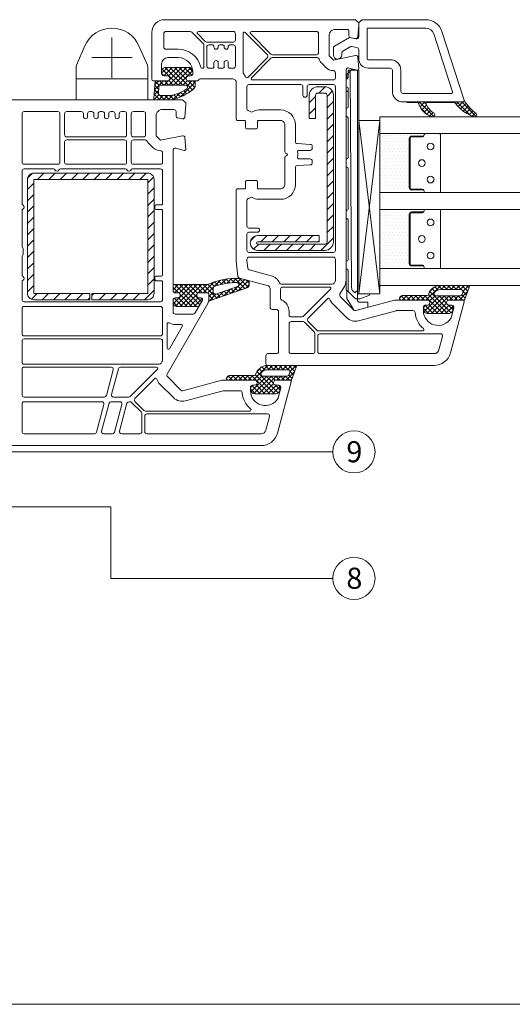
# Model space of a CAD drawing. Units: millimetres. Extents: x 725 to 1565, y -773 to -179.
# Drawn here: x 1128 to 1245, y -641 to -408 of the extents above; entities that cross this region are included whole.
import ezdxf

# ---------------------------------------------------------------- set-up
doc = ezdxf.new("R2010")
doc.units = ezdxf.units.MM
for name, color, linetype, lineweight in [('davanzale', 252, 'Continuous', 5), ('infissi', 252, 'Continuous', 5), ('numerini e testo', 7, 'Continuous', 9)]:
    doc.layers.add(name, color=color, linetype=linetype, lineweight=lineweight)
doc.styles.get("Standard").update_dxf_attribs({"font": 'arial.ttf'})
pattern_1 = [(0, (-1204.6262, -4358.8109), (-0.396875, 0.79375), [0, -0.79375])]

msp = doc.modelspace()

# ---------------------------------------------------------------- hatches: boundary and pattern name
at = {"layer": 'infissi', "ltscale": 1000}
h = msp.add_hatch(dxfattribs=at)
h.set_pattern_fill('ANSI37_0001', color=256, scale=5000, style=0, pattern_type=2)
h.set_pattern_definition([(315, (-814.6262, -2355.3114), (0.561266, 0.561266), []), (225, (-814.6262, -2355.3114), (-0.561266, 0.561266), [])])
h.paths.add_polyline_path([(1160.06, -426.91), (1163.76, -426.91, 0.05265), (1163.97, -426.89, 0.122267), (1169.17, -424.35, 0.221977), (1169.56, -423.51), (1169.56, -422.71, 0.414214), (1169.26, -422.41), (1167.66, -422.41), (1167.49, -422.11, -0.57735), (1168.01, -421.21), (1168.51, -421.21, 0.414214), (1169.01, -420.71), (1169.01, -420.21, 0.414214), (1168.01, -419.21), (1162.66, -419.21, 0.153915), (1162.08, -419.39), (1161.82, -419.57, 0.244698), (1161.61, -419.98), (1161.61, -420.71, 0.414214), (1162.11, -421.21), (1162.91, -421.21, -0.57735), (1163.43, -422.11), (1163.26, -422.41), (1160.06, -422.41), (1159.76, -426.61, 0.414214)])
h.paths.add_polyline_path([(1160.85, -425.37), (1160.96, -423.87, -0.393479), (1161.46, -423.41), (1167.26, -423.41, -0.743451), (1167.53, -424.33, -0.093774), (1163.76, -425.91), (1161.35, -425.91, -0.435257)], flags=0)
h = msp.add_hatch(dxfattribs=at)
h.set_pattern_fill('ANSI31_0001', color=256, scale=5000, style=0, pattern_type=2)
h.set_pattern_definition([(45, (-814.6262, -2355.3114), (-1.3470384, 1.3470384), [])])
h.paths.add_polyline_path([(1202.31, -425.81, 0.414214), (1200.31, -423.81), (1198.61, -423.81, 0.414214), (1196.61, -425.81), (1196.61, -431.31), (1198.11, -431.31), (1198.11, -425.81, -0.414214), (1198.61, -425.31), (1200.31, -425.31, -0.414214), (1200.81, -425.81), (1200.81, -460.61, -0.414214), (1200.31, -461.11), (1184.36, -461.11, -1), (1184.36, -460.61), (1198.91, -460.61), (1198.91, -459.11), (1184.36, -459.11, 1), (1184.36, -462.61), (1200.31, -462.61, 0.414214), (1202.31, -460.61)])
h = msp.add_hatch(dxfattribs=at)
h.set_pattern_fill('ANSI37_0001', color=256, scale=5000, style=0, pattern_type=2)
h.set_pattern_definition([(315, (-814.6262, -1955.3114), (0.561266, 0.561266), []), (225, (-814.6262, -1955.3114), (-0.561266, 0.561266), [])])
h.paths.add_polyline_path([(1231.17, -427.63, 0.143444), (1235.48, -430.89, 0.090808), (1235.59, -430.91), (1236, -430.91, 0.272145), (1236.26, -430.76, 0.337576), (1236.18, -430.19, -0.090416), (1233.29, -427.01, -0.515034), (1233.01, -427.41), (1219.81, -427.41), (1219.81, -427.51), (1222.17, -427.51, -0.28739), (1222.44, -427.68), (1223.05, -428.92, 0.17118), (1225.62, -430.9, 0.078689), (1225.71, -430.91), (1226, -430.91, 0.177682), (1226.19, -430.84, 0.464027), (1226.19, -430.09, -0.160363), (1224.3, -427.93, -0.537655), (1224.57, -427.51), (1230.93, -427.51, -0.237344)])
h = msp.add_hatch(dxfattribs=at)
h.set_pattern_fill('DOTS_0001', color=256, scale=5000, style=0, pattern_type=2)
h.set_pattern_definition(pattern_1)
h.paths.add_polyline_path([(1220.31, -447.73), (1220.31, -436.08, -0.414214), (1220.88, -435.51), (1223.71, -435.51, 0.143118), (1223.77, -435.3, -0.414214), (1224.16, -434.91), (1213.31, -434.91), (1213.31, -448.91), (1224.16, -448.91, -0.416092), (1223.77, -448.52, 0.144757), (1223.71, -448.3), (1220.88, -448.3, -0.414214)])
h = msp.add_hatch(dxfattribs=at)
h.set_pattern_fill('ANSI31_0001', color=256, scale=5000, style=0, pattern_type=2)
h.set_pattern_definition([(45, (-1167.9663, -3163.5324), (-1.3470384, 1.3470384), [])])
h.paths.add_polyline_path([(1145.06, -474.31), (1158.31, -474.31, 0.414214), (1159.81, -472.81), (1159.81, -445.81, 0.414214), (1158.31, -444.31), (1131.31, -444.31, 0.414214), (1129.81, -445.81), (1129.81, -472.81, 0.414214), (1131.31, -474.31), (1144.56, -474.31), (1144.56, -472.81), (1131.31, -472.81), (1131.31, -445.81), (1158.31, -445.81), (1158.31, -472.81), (1145.06, -472.81)])
h = msp.add_hatch(dxfattribs=at)
h.set_pattern_fill('DOTS_0001', color=256, scale=5000, style=0, pattern_type=2)
h.set_pattern_definition(pattern_1)
h.paths.add_polyline_path([(1220.31, -465.73), (1220.31, -454.08, -0.414214), (1220.88, -453.51), (1223.71, -453.51, 0.143118), (1223.77, -453.3, -0.414214), (1224.16, -452.91), (1213.31, -452.91), (1213.31, -466.91), (1224.16, -466.91, -0.416092), (1223.77, -466.52, 0.144757), (1223.71, -466.3), (1220.88, -466.3, -0.414214)])
h = msp.add_hatch(dxfattribs=at)
h.set_pattern_fill('ANSI37_0001', color=256, scale=5000, style=0, pattern_type=2)
h.set_pattern_definition([(315, (-1267.9663, -3163.5324), (0.561266, 0.561266), []), (225, (-1267.9663, -3163.5324), (-0.561266, 0.561266), [])])
h.paths.add_polyline_path([(1165.31, -475.91), (1170.17, -475.91, 0.064797), (1170.43, -475.88), (1171.27, -474.42, 0.131652), (1171.31, -474.27), (1171.31, -474.21, 0.414214), (1171.01, -473.91), (1170.51, -473.91, -0.57735), (1169.99, -473.01), (1170.16, -472.71), (1172.51, -472.71, -0.414214), (1172.81, -473.01), (1172.81, -474.47, 0.515034), (1172.94, -474.56), (1181.81, -471.51, 0.32492), (1182.36, -470.75), (1182.36, -470.44, 0.339454), (1181.77, -469.67), (1180.32, -469.28, 0.058768), (1180.13, -469.25, 0.106588), (1172.57, -470.67, -0.099766), (1172.38, -470.71), (1164.31, -470.71), (1164.31, -472.21, 0.414214), (1164.81, -472.71), (1165.76, -472.71), (1165.93, -473.01, -0.57735), (1165.41, -473.91), (1164.81, -473.91, 0.414214), (1164.31, -474.41), (1164.31, -474.91, 0.414214)])
h.paths.add_polyline_path([(1173.81, -472.51), (1173.81, -471.62, -0.322248), (1174.15, -471.14, -0.077824), (1179.41, -470.25, -0.852229), (1179.58, -471.22), (1174.47, -472.98, -0.515034)], flags=0)
h = msp.add_hatch(dxfattribs=at)
h.set_pattern_fill('ANSI37_0001', color=256, scale=5000, style=0, pattern_type=2)
h.set_pattern_definition([(315, (-1226.9663, -3144.5324), (0.561266, 0.561266), []), (225, (-1226.9663, -3144.5324), (-0.561266, 0.561266), [])])
h.paths.add_polyline_path([(1218.01, -474.01), (1218.01, -474.11, 0.414214), (1218.31, -474.41), (1224.96, -474.41), (1225.13, -474.71, -0.57735), (1224.61, -475.61), (1224.16, -475.61, 0.414214), (1223.66, -476.11), (1223.66, -476.41, 0.020024), (1223.67, -476.69, 0.390947), (1224.67, -477.61), (1229.65, -477.61, 0.390947), (1230.65, -476.69, 0.020024), (1230.66, -476.41), (1230.66, -476.11, 0.414214), (1230.16, -475.61), (1229.71, -475.61, -0.57735), (1229.19, -474.71), (1229.36, -474.41), (1233.4, -474.41), (1234.53, -471.31, 0.520568), (1234.25, -470.91), (1227.75, -470.91, 0.335432), (1224.86, -473.09, -0.335434), (1224.58, -473.31), (1218.71, -473.31, 0.414214)])
h.paths.add_polyline_path([(1226.26, -472.58, -0.213413), (1227.75, -471.91), (1232.53, -471.91, -0.520568), (1233, -472.58), (1232.82, -473.08, -0.315299), (1232.35, -473.41), (1226.63, -473.41, -0.648242)], flags=0)
h = msp.add_hatch(dxfattribs=at)
h.set_pattern_fill('ANSI37_0001', color=256, scale=5000, style=0, pattern_type=2)
h.set_pattern_definition([(315, (-1267.9663, -3163.5324), (0.561266, 0.561266), []), (225, (-1267.9663, -3163.5324), (-0.561266, 0.561266), [])])
h.paths.add_polyline_path([(1177.01, -493.01), (1177.01, -493.11, 0.414214), (1177.31, -493.41), (1183.96, -493.41), (1184.13, -493.71, -0.57735), (1183.61, -494.61), (1183.16, -494.61, 0.414214), (1182.66, -495.11), (1182.66, -495.41, 0.020024), (1182.67, -495.69, 0.390947), (1183.67, -496.61), (1188.65, -496.61, 0.390947), (1189.65, -495.69, 0.020024), (1189.66, -495.41), (1189.66, -495.11, 0.414214), (1189.16, -494.61), (1188.71, -494.61, -0.57735), (1188.19, -493.71), (1188.36, -493.41), (1192.4, -493.41), (1193.53, -490.31, 0.520568), (1193.25, -489.91), (1186.75, -489.91, 0.335432), (1183.86, -492.09, -0.335434), (1183.58, -492.31), (1177.71, -492.31, 0.414214)])
h.paths.add_polyline_path([(1185.26, -491.58, -0.213413), (1186.75, -490.91), (1191.53, -490.91, -0.520568), (1192, -491.58), (1191.82, -492.08, -0.315299), (1191.35, -492.41), (1185.63, -492.41, -0.648242)], flags=0)

# ---------------------------------------------------------------- linework, layer by layer
at = {"layer": 'davanzale', "ltscale": 1000}
msp.add_lwpolyline([(1016.31, -621.21), (1016.31, -641.41), (1290.91, -641.41)], dxfattribs=at)
at = {"layer": 'infissi', "ltscale": 1000}
for p, q in [((1149.81, -412.12), (1149.81, -421.7)), ((1145.02, -416.91), (1154.61, -416.91)), ((1141.31, -421.91), (1158.31, -421.91)), ((1213.31, -472.91), (1208.31, -431.83)), ((1213.31, -431.83), (1208.31, -472.91)), ((1213.31, -448.91), (1213.31, -434.91)), ((1213.31, -466.91), (1213.31, -452.91))]:
    msp.add_line(p, q, dxfattribs=at)
at = {"layer": 'infissi', "ltscale": 1000, "flags": 128}
for points in [[(1204.91, -471.17), (1203.88, -472.96, 0.339454), (1203.96, -473.56), (1207.16, -476.76, 0.267949), (1207.64, -476.89), (1216.84, -474.43, -0.065543), (1216.97, -474.41), (1224.96, -474.41), (1225.13, -474.71, -0.57735), (1224.61, -475.61), (1224.16, -475.61, 0.414214), (1223.66, -476.11), (1223.66, -476.91, 0.759222), (1230.16, -478.72, 0.070689), (1230.21, -478.59), (1230.84, -476.24, 0.493145), (1230.36, -475.61), (1229.71, -475.61, -0.57735), (1229.19, -474.71), (1229.36, -474.41), (1233.01, -474.41, -0.493145), (1233.3, -474.79), (1230.04, -486.95, -0.339454), (1226.18, -489.91), (1186.81, -489.91, -0.414214), (1186.31, -489.41), (1186.31, -487.61, -0.414214), (1186.81, -487.11), (1188.81, -487.11, 0.414214), (1189.31, -486.61), (1189.31, -477.11, 0.414214), (1188.81, -476.61), (1187.81, -476.61, -0.414214), (1187.31, -476.11), (1187.31, -471.54, 0.339454), (1186.94, -471.05), (1180.06, -469.21, -0.310508), (1179.7, -468.78), (1179.31, -465.11), (1179.31, -448.31, -0.414214), (1179.61, -448.01), (1181.21, -448.01, 0.414214), (1181.51, -447.71), (1181.51, -446.31, -0.414214), (1181.81, -446.01), (1184.01, -446.01, -0.414214), (1184.31, -446.31), (1184.31, -447.71, 0.414214), (1184.61, -448.01), (1189.81, -448.01, 0.414214), (1190.81, -447.01), (1190.81, -440.54, -0.267949), (1190.96, -440.29), (1191.31, -440.08, 0.57735), (1191.31, -439.74), (1190.96, -439.53, -0.267949), (1190.81, -439.27), (1190.81, -432.81, 0.414214), (1189.81, -431.81), (1184.61, -431.81, 0.414214), (1184.31, -432.11), (1184.31, -433.51, -0.414214), (1184.01, -433.81), (1181.81, -433.81, -0.414214), (1181.51, -433.51), (1181.51, -432.11, 0.414214), (1181.21, -431.81), (1179.61, -431.81, -0.414214), (1179.31, -431.51), (1179.31, -422.91, 0.414214), (1178.31, -421.91), (1170.81, -421.91, 0.305615), (1170.35, -422.22, -0.305615), (1170.07, -422.41), (1167.66, -422.41), (1167.49, -422.11, -0.57735), (1168.01, -421.21), (1168.51, -421.21, 0.414214), (1169.01, -420.71), (1169.01, -420.41, 0.414214), (1165.51, -416.91), (1163.11, -416.91, 0.414214), (1161.61, -418.41), (1161.61, -420.71, 0.414214), (1162.11, -421.21), (1162.91, -421.21, -0.57735), (1163.43, -422.11), (1163.26, -422.41), (1159.61, -422.41, -0.414214), (1159.31, -422.11), (1159.31, -410.91, -0.414214), (1162.31, -407.91), (1207.56, -407.91), (1208.31, -408.66), (1208.31, -409.16), (1208.13, -411.94, -0.446275), (1207.54, -412.4), (1206.42, -412.21, -0.36397), (1206.01, -411.71), (1206.01, -410.71, 0.414214), (1205.51, -410.21), (1202.81, -410.21, 0.414214), (1201.31, -411.71), (1201.31, -416.48), (1202.31, -417.48), (1207.53, -416.42, -0.454146), (1208.13, -416.88), (1208.31, -419.59, -0.51393), (1207.93, -419.9), (1205.94, -419.37, 0.493145), (1205.31, -419.85), (1205.31, -469.67, -0.131652)], [(1216.31, -419.91), (1216.31, -424.91, 0.414214), (1218.81, -427.41), (1233.01, -427.41, 0.515034), (1233.29, -427.01), (1228.01, -410.68, 0.325222), (1224.2, -407.91), (1209.06, -407.91), (1208.31, -408.66), (1208.31, -411.95, -0.466308), (1207.72, -412.44), (1206.11, -412.16), (1202.56, -414.21, 0.267949), (1202.31, -414.64), (1202.31, -416.26, 1), (1204.31, -416.26), (1204.31, -415.8, -0.267949), (1204.56, -415.36), (1206.32, -414.35, -0.176327), (1206.66, -414.29), (1207.9, -414.51, -0.36397), (1208.31, -415), (1208.31, -417.11, 0.414214), (1210.61, -419.41), (1215.81, -419.41, -0.414214)], [(1156.23, -414.12), (1158.23, -418.72, -0.102779), (1158.31, -419.12), (1158.31, -426.91), (1141.31, -426.91), (1141.31, -419.12, -0.102779), (1141.39, -418.72), (1143.39, -414.12, -0.655969)], [(1162.61, -414.91, -0.414214), (1162.11, -414.41), (1162.11, -411.21, -0.414214), (1162.61, -410.71), (1168.41, -410.71, -0.198912), (1168.76, -410.86), (1171.46, -413.56, -0.198912), (1171.61, -413.91), (1171.61, -419.11, -0.414214), (1171.31, -419.41), (1171.16, -419.41, -0.34945), (1170.87, -419.18, 0.34945), (1165.51, -414.91)], [(1179.11, -411.21, 0.414214), (1178.61, -410.71), (1170.33, -410.71, 0.668179), (1170.12, -411.22), (1171.96, -413.06, 0.198912), (1172.31, -413.21), (1178.61, -413.21, 0.414214), (1179.11, -412.71)], [(1181.51, -421.49, 0.526757), (1182, -421.58), (1186.67, -416.91, 0.414214), (1186.67, -416.21), (1181.42, -410.96, 0.668179), (1180.91, -411.17), (1180.91, -420.45, 0.177482), (1180.98, -420.65, -0.071549)], [(1182.88, -410.71, 0.668179), (1182.67, -411.22), (1187.51, -416.06, 0.198912), (1187.87, -416.21), (1198.31, -416.21, 0.414214), (1198.81, -415.71), (1198.81, -411.21, 0.414214), (1198.31, -410.71)], [(1224.2, -409.91), (1210.61, -409.91, 0.414214), (1210.31, -410.21), (1210.31, -417.11, 0.414214), (1210.61, -417.41), (1215.81, -417.41, -0.414214), (1218.31, -419.91), (1218.31, -424.91, 0.414214), (1218.81, -425.41), (1230.26, -425.41, 0.509181), (1230.55, -425.02), (1226.1, -411.29, 0.325222)], [(1174.01, -414.21), (1174.01, -414.41, 1), (1175.01, -414.41), (1175.01, -414.21, -0.414214), (1175.31, -413.91), (1176.11, -413.91, -0.414214), (1176.41, -414.21), (1176.41, -414.41, 1), (1177.41, -414.41), (1177.41, -414.21, -0.414214), (1177.71, -413.91), (1178.61, -413.91, -0.414214), (1179.11, -414.41), (1179.11, -418.91, -0.414214), (1178.61, -419.41), (1177.71, -419.41, -0.414214), (1177.41, -419.11), (1177.41, -418.11, 1), (1176.41, -418.11), (1176.41, -419.11, -0.414214), (1176.11, -419.41), (1175.31, -419.41, -0.414214), (1175.01, -419.11), (1175.01, -418.11, 1), (1174.01, -418.11), (1174.01, -419.11, -0.414214), (1173.71, -419.41), (1172.81, -419.41, -0.414214), (1172.31, -418.91), (1172.31, -414.41, -0.414214), (1172.81, -413.91), (1173.71, -413.91, -0.414214)], [(1198.93, -417.26, 0.118288), (1199.54, -418.25), (1200.54, -419.25, 0.198912), (1202.31, -419.98, -0.375011), (1202.81, -420.58), (1202.81, -421.71, -0.414214), (1202.31, -422.21), (1183.08, -422.21, -0.668179), (1182.87, -421.7), (1187.51, -417.06, -0.198912), (1187.87, -416.91), (1198.46, -416.91, -0.324844)], [(1169.01, -420.21, 0.414214), (1168.01, -419.21), (1162.66, -419.21, 0.153915), (1162.08, -419.39), (1161.82, -419.57, 0.244698), (1161.61, -419.98), (1161.61, -420.71, 0.414214), (1162.11, -421.21), (1162.91, -421.21, -0.57735), (1163.43, -422.11), (1163.26, -422.41), (1160.06, -422.41), (1159.76, -426.61, 0.414214), (1160.06, -426.91), (1163.76, -426.91, 0.05265), (1163.97, -426.89, 0.122267), (1169.17, -424.35, 0.221977), (1169.56, -423.51), (1169.56, -422.71, 0.414214), (1169.26, -422.41), (1167.66, -422.41), (1167.49, -422.11, -0.57735), (1168.01, -421.21), (1168.51, -421.21, 0.414214), (1169.01, -420.71)], [(1205.81, -464.82, -0.365187), (1205.56, -465.11, 0.366678), (1205.31, -465.41), (1205.31, -466.81, 0.366678), (1205.56, -467.11, -0.365366), (1205.81, -467.4), (1205.81, -472.33, 0.197828), (1205.87, -472.47), (1207.45, -474.05, 0.198912), (1207.59, -474.11), (1207.81, -474.11, 0.414214), (1208.01, -473.91), (1208.01, -472.11), (1208.01, -420.11, 0.413961), (1207.81, -419.91), (1206.51, -419.91), (1206.11, -419.91), (1206.01, -419.91, 0.414353), (1205.81, -420.11), (1205.81, -421.62, -0.365888), (1205.56, -421.91, 0.365977), (1205.31, -422.21), (1205.31, -423.61, 0.366315), (1205.56, -423.91, -0.36573), (1205.81, -424.2), (1205.81, -428.61, -0.414063), (1205.51, -428.91, 0.414301), (1205.31, -429.11), (1205.31, -430.71, 0.414301), (1205.51, -430.91, -0.414247), (1205.81, -431.21), (1205.81, -440.61, -0.414063), (1205.51, -440.91, 0.414301), (1205.31, -441.11), (1205.31, -442.71, 0.414301), (1205.51, -442.91, -0.414247), (1205.81, -443.21), (1205.81, -452.81, -0.414063), (1205.51, -453.11, 0.414301), (1205.31, -453.31), (1205.31, -454.91, 0.414301), (1205.51, -455.11, -0.414247), (1205.81, -455.41)], [(1205.81, -420.6), (1205.81, -420.11, -0.414353), (1206.01, -419.91), (1206.11, -419.91), (1206.5, -419.91)], [(1208.01, -420.11, 0.413961), (1207.81, -419.91), (1206.51, -419.91, 0.414477), (1206.31, -420.11), (1206.63, -471.5, 0.198912), (1206.93, -472.2), (1207.28, -472.56, 0.414214), (1207.56, -472.56), (1208.01, -472.11)], [(1207.86, -419.88, -0.086823), (1207.93, -419.91), (1207.81, -419.91), (1206.5, -419.91), (1206.77, -419.64, -0.267846), (1206.87, -419.61)], [(1208.31, -472.91), (1208.11, -472.91, -0.413057), (1208.01, -472.81), (1208.01, -472.11), (1208.01, -420.11, 0.339454), (1207.84, -419.91), (1208.31, -419.91)], [(1205.81, -421.62, -0.186295), (1205.73, -421.82, -0.445247), (1205.51, -421.62), (1205.51, -420.98, -0.199068), (1205.57, -420.84), (1205.81, -420.6)], [(1167.26, -423.41), (1161.46, -423.41, 0.393479), (1160.96, -423.87), (1160.85, -425.37, 0.435257), (1161.35, -425.91), (1163.76, -425.91, 0.093774), (1167.53, -424.33, 0.743451)], [(1193.78, -442.51), (1196.84, -442.35, 0.39896), (1197.31, -441.85), (1197.31, -441.41, 0.414214), (1196.81, -440.91), (1194.13, -440.91, -0.484999), (1193.84, -440.54, 0.118299), (1193.84, -439.28, -0.484999), (1194.13, -438.91), (1196.81, -438.91, 0.414214), (1197.31, -438.41), (1197.31, -437.97, 0.39896), (1196.84, -437.47), (1193.78, -437.31, -0.39896), (1193.31, -436.81), (1193.31, -432.81, 0.414214), (1189.81, -429.31), (1184.61, -429.31, 0.146136), (1183.08, -429.77, -0.298649), (1182.75, -429.77, 0.060222), (1182.14, -429.47, -0.317837), (1181.81, -429), (1181.81, -423.81, -0.414214), (1182.31, -423.31), (1194.61, -423.31, -0.414214), (1195.11, -423.81), (1195.11, -425.81, 1), (1196.11, -425.81), (1196.11, -423.81, -0.414214), (1196.61, -423.31), (1202.31, -423.31, -0.414214), (1202.81, -423.81), (1202.81, -462.61, -0.414214), (1202.31, -463.11), (1182.31, -463.11, -0.414214), (1181.81, -462.61), (1181.81, -458.81, -0.414214), (1182.31, -458.31), (1184.31, -458.31, 1), (1184.31, -457.31), (1182.31, -457.31, -0.414214), (1181.81, -456.81), (1181.81, -450.82, -0.317837), (1182.14, -450.35, 0.060222), (1182.75, -450.05, -0.298649), (1183.08, -450.05, 0.146136), (1184.61, -450.51), (1189.81, -450.51, 0.414214), (1193.31, -447.01), (1193.31, -443.01, -0.39896)], [(1198.11, -425.81, -0.414214), (1198.61, -425.31), (1200.31, -425.31, -0.414214), (1200.81, -425.81), (1200.81, -460.61, -0.414214), (1200.31, -461.11), (1184.36, -461.11, -1), (1184.36, -460.61), (1198.91, -460.61), (1198.91, -459.11), (1184.36, -459.11, 1), (1184.36, -462.61), (1200.31, -462.61, 0.414214), (1202.31, -460.61), (1202.31, -425.81, 0.414214), (1200.31, -423.81), (1198.61, -423.81, 0.414214), (1196.61, -425.81), (1196.61, -431.31), (1198.11, -431.31)], [(1233.29, -427.01, -0.515034), (1233.01, -427.41), (1219.81, -427.41), (1219.81, -427.51), (1222.17, -427.51, -0.28739), (1222.44, -427.68), (1223.05, -428.92, 0.17118), (1225.62, -430.9, 0.078689), (1225.71, -430.91), (1226, -430.91, 0.177682), (1226.19, -430.84, 0.464027), (1226.19, -430.09, -0.160363), (1224.3, -427.93, -0.537655), (1224.57, -427.51), (1230.93, -427.51, -0.237344), (1231.17, -427.63, 0.143444), (1235.48, -430.89, 0.090808), (1235.59, -430.91), (1236, -430.91, 0.272145), (1236.26, -430.76, 0.337576), (1236.18, -430.19, -0.090416)], [(1137.51, -441.71, -0.414214), (1137.01, -442.21), (1129.01, -442.21, -0.414214), (1128.51, -441.71), (1128.51, -430.21, -0.414214), (1129.01, -429.71), (1137.01, -429.71, -0.414214), (1137.51, -430.21)], [(1145.56, -430.91, 1), (1146.56, -430.91), (1146.56, -430.21, -0.414214), (1147.06, -429.71), (1147.56, -429.71, -0.414214), (1148.06, -430.21), (1148.06, -430.91, 1), (1149.06, -430.91), (1149.06, -430.21, -0.414214), (1149.56, -429.71), (1150.06, -429.71, -0.414214), (1150.56, -430.21), (1150.56, -430.91, 1), (1151.56, -430.91), (1151.56, -430.21, -0.414214), (1152.06, -429.71), (1152.81, -429.71, -0.414214), (1153.31, -430.21), (1153.31, -435.21, -0.414214), (1152.81, -435.71), (1139.11, -435.71, -0.414214), (1138.61, -435.21), (1138.61, -430.21, -0.414214), (1139.11, -429.71), (1142.56, -429.71, -0.414214), (1143.06, -430.21), (1143.06, -430.91, 1), (1144.06, -430.91), (1144.06, -430.21, -0.414214), (1144.56, -429.71), (1145.06, -429.71, -0.414214), (1145.56, -430.21)], [(1157.31, -435.71), (1154.91, -435.71, -0.414214), (1154.41, -435.21), (1154.41, -430.21, -0.414214), (1154.91, -429.71), (1157.31, -429.71, -0.414214), (1157.81, -430.21), (1157.81, -435.21, -0.414214)], [(1138.61, -436.91, -0.414214), (1139.11, -436.41), (1152.81, -436.41, -0.414214), (1153.31, -436.91), (1153.31, -441.71, -0.414214), (1152.81, -442.21), (1139.11, -442.21, -0.414214), (1138.61, -441.71)], [(1161.31, -438.98, -0.414214), (1161.81, -439.48), (1161.81, -441.71, -0.414214), (1161.31, -442.21), (1154.91, -442.21, -0.414214), (1154.41, -441.71), (1154.41, -436.91, -0.414214), (1154.91, -436.41), (1157.67, -436.41, -0.275348), (1158.11, -436.67, 0.072467), (1158.54, -437.25), (1159.54, -438.25, 0.198912)], [(1220.49, -447.73), (1220.49, -436.08, -0.414214), (1220.88, -435.69), (1223.38, -435.69, 0.245328), (1223.7, -435.51), (1220.88, -435.51, 0.414214), (1220.31, -436.08), (1220.31, -447.73, 0.414214), (1220.88, -448.3), (1223.7, -448.29, 0.245328), (1223.38, -448.12), (1220.88, -448.12, -0.414214)], [(1220.88, -448.12), (1223.38, -448.12, -0.414214), (1223.77, -448.52, 0.414214), (1224.16, -448.91), (1227.34, -448.91, 0.414214), (1227.73, -448.52), (1227.73, -435.3, 0.414214), (1227.34, -434.91), (1224.16, -434.91, 0.414214), (1223.77, -435.3, -0.414214), (1223.38, -435.69), (1220.88, -435.69, 0.414214), (1220.49, -436.08), (1220.49, -447.73, 0.414214)], [(1128.76, -452.79, 0.57735), (1128.76, -451.93, -0.267949), (1128.51, -451.49), (1128.51, -443.81, -0.414214), (1129.01, -443.31), (1135.94, -443.31, -0.267949), (1136.38, -443.56, 0.57735), (1137.24, -443.56, -0.267949), (1137.68, -443.31), (1152.99, -443.31, -0.267949), (1153.43, -443.56, 0.57735), (1154.29, -443.56, -0.267949), (1154.73, -443.31), (1161.31, -443.31, -0.414214), (1161.81, -443.81), (1161.81, -451.51, -0.414214), (1161.51, -451.81), (1160.31, -451.81, 0.414214), (1160.01, -452.11), (1160.01, -452.61, 0.414214), (1160.31, -452.91), (1161.51, -452.91, -0.414214), (1161.81, -453.21), (1161.81, -468.41, -0.414214), (1161.51, -468.71), (1160.31, -468.71, 0.414214), (1160.01, -469.01), (1160.01, -469.51, 0.414214), (1160.31, -469.81), (1161.51, -469.81, -0.414214), (1161.81, -470.11), (1161.81, -474.31, -0.414214), (1161.31, -474.81), (1129.01, -474.81, -0.414214), (1128.51, -474.31), (1128.51, -470.13, -0.267949), (1128.76, -469.69, 0.57735), (1128.76, -468.83, -0.267949), (1128.51, -468.39), (1128.51, -464.33, -0.104643), (1128.55, -464.13, 0.211604), (1128.55, -461.69, -0.104643), (1128.51, -461.49), (1128.51, -453.23, -0.267949)], [(1144.56, -472.81), (1144.56, -474.31), (1131.31, -474.31, -0.414214), (1129.81, -472.81), (1129.81, -445.81, -0.414214), (1131.31, -444.31), (1158.31, -444.31, -0.414214), (1159.81, -445.81), (1159.81, -472.81, -0.414214), (1158.31, -474.31), (1145.06, -474.31), (1145.06, -472.81), (1158.31, -472.81), (1158.31, -445.81), (1131.31, -445.81), (1131.31, -472.81)], [(1220.88, -466.12), (1223.38, -466.12, -0.414214), (1223.77, -466.52, 0.414214), (1224.16, -466.91), (1227.34, -466.91, 0.414214), (1227.73, -466.52), (1227.73, -453.3, 0.414214), (1227.34, -452.91), (1224.16, -452.91, 0.414214), (1223.77, -453.3, -0.414214), (1223.38, -453.69), (1220.88, -453.69, 0.414214), (1220.49, -454.08), (1220.49, -465.73, 0.414214)], [(1220.49, -465.73), (1220.49, -454.08, -0.414214), (1220.88, -453.69), (1223.38, -453.69, 0.245328), (1223.7, -453.51), (1220.88, -453.51, 0.414214), (1220.31, -454.08), (1220.31, -465.73, 0.414214), (1220.88, -466.3), (1223.7, -466.29, 0.245328), (1223.38, -466.12), (1220.88, -466.12, -0.414214)], [(1189.55, -470.31, 0.295901), (1190.01, -470.61), (1202.06, -470.61, 0.267949), (1202.49, -470.36), (1202.74, -469.92, 0.131652), (1202.81, -469.67), (1202.81, -464.71, 0.414214), (1202.31, -464.21), (1182.31, -464.21, 0.414214), (1181.81, -464.71), (1181.81, -464.95, 0.026186), (1181.81, -465), (1182, -466.81, 0.310508), (1182.37, -467.24), (1187.59, -468.64, -0.225974)], [(1170.51, -473.91, -0.57735), (1169.99, -473.01), (1170.16, -472.71), (1172.51, -472.71, -0.414214), (1172.81, -473.01), (1172.81, -474.47, 0.515034), (1172.94, -474.56), (1181.83, -471.5, 0.315299), (1182.36, -470.75), (1182.36, -470.44, 0.339454), (1181.77, -469.67), (1180.32, -469.28, 0.058768), (1180.13, -469.25, 0.106588), (1172.57, -470.67, -0.099766), (1172.38, -470.71), (1164.31, -470.71), (1164.31, -472.21, 0.414214), (1164.81, -472.71), (1165.76, -472.71), (1165.93, -473.01, -0.57735), (1165.41, -473.91), (1164.81, -473.91, 0.414214), (1164.31, -474.41), (1164.31, -474.91, 0.414214), (1165.31, -475.91), (1170.17, -475.91, 0.064797), (1170.43, -475.88), (1171.27, -474.42, 0.131652), (1171.31, -474.27), (1171.31, -474.21, 0.414214), (1171.01, -473.91)], [(1173.81, -471.62, -0.322248), (1174.15, -471.14, -0.077824), (1179.41, -470.25, -0.852229), (1179.58, -471.22), (1174.47, -472.98, -0.515034), (1173.81, -472.51)], [(1189.81, -473.95), (1189.81, -471.81, -0.414214), (1190.31, -471.31), (1201.41, -471.31, -0.668179), (1201.62, -471.82), (1195.18, -478.26, -0.198912), (1194.82, -478.41), (1192.31, -478.41, -0.414214), (1191.81, -477.91), (1191.81, -477.11, 0.28969), (1190.1, -474.4, -0.28969)], [(1227.75, -470.91), (1234.25, -470.91, -0.520569), (1234.53, -471.31), (1233.4, -474.41), (1229.36, -474.41), (1229.19, -474.71, 0.57735), (1229.71, -475.61), (1230.16, -475.61, -0.414214), (1230.66, -476.11), (1230.66, -476.41, -0.020024), (1230.65, -476.69, -0.390947), (1229.65, -477.61), (1224.67, -477.61, -0.390947), (1223.67, -476.69, -0.020024), (1223.66, -476.41), (1223.66, -476.11, -0.414214), (1224.16, -475.61), (1224.61, -475.61, 0.57735), (1225.13, -474.71), (1224.96, -474.41), (1218.31, -474.41, -0.414214), (1218.01, -474.11), (1218.01, -474.01, -0.414214), (1218.71, -473.31), (1224.58, -473.31, 0.335434), (1224.86, -473.09, -0.335432)], [(1208.29, -479.31, -0.267949), (1205.39, -478.53), (1202.19, -475.33, -0.117109), (1201.46, -474.15, 0.55841), (1200.96, -474.03), (1196.26, -478.74, 0.414214), (1196.26, -479.44), (1198.38, -481.56, 0.198912), (1198.74, -481.71), (1223.5, -481.71, 0.705967), (1223.69, -481.18, -0.203921), (1221.68, -477.37, 0.389983), (1221.18, -476.91), (1217.3, -476.91, 0.065543), (1217.17, -476.93)], [(1208.51, -474.91), (1210.31, -474.91, -0.414621), (1210.51, -475.11), (1210.51, -475.97, -0.340021), (1210.36, -476.16), (1207.64, -476.89, -0.339616), (1207.08, -476.66), (1205.54, -473.99, -0.131653), (1205.51, -473.89), (1205.51, -473.01), (1205.51, -472.61), (1205.51, -472.11), (1205.87, -472.47), (1207.45, -474.05, 0.198912), (1207.59, -474.11), (1207.81, -474.11), (1208.01, -474.11), (1208.01, -474.41, 0.414214)], [(1210.74, -473.3), (1208.59, -474.08, -0.087489), (1208.42, -474.11), (1208.01, -474.11), (1207.81, -474.11, 0.414214), (1208.01, -473.91), (1208.01, -472.81, 0.413057), (1208.11, -472.91), (1210.67, -472.91, -0.839099)], [(1227.75, -471.91), (1232.53, -471.91, -0.520568), (1233, -472.58), (1232.82, -473.08, -0.315299), (1232.35, -473.41), (1226.63, -473.41, -0.648242), (1226.26, -472.58, -0.213412)], [(1161.81, -476.41), (1161.81, -482.41, -0.414214), (1161.31, -482.91), (1129.01, -482.91, -0.414214), (1128.51, -482.41), (1128.51, -476.41, -0.414214), (1129.01, -475.91), (1161.31, -475.91, -0.414214)], [(1164.81, -480.21), (1166.25, -480.21, -0.57735), (1166.51, -480.66), (1163.47, -485.93, -0.767327), (1162.91, -485.78), (1162.91, -480.1, -0.571562), (1163.36, -479.83, 0.127227)], [(1192.31, -479.51), (1195.13, -479.51, -0.198912), (1195.49, -479.66), (1197.76, -481.94, -0.198912), (1197.91, -482.29), (1197.91, -486.61, -0.414214), (1197.41, -487.11), (1192.31, -487.11, -0.414214), (1191.81, -486.61), (1191.81, -480.01, -0.414214)], [(1228.2, -483.01, 0.522212), (1227.67, -482.39, -0.023114), (1227.16, -482.41), (1199.11, -482.41, 0.414214), (1198.61, -482.91), (1198.61, -486.61, 0.414214), (1199.11, -487.11), (1226.18, -487.11, 0.339454), (1227.34, -486.22)], [(1129.01, -489.61, -0.414214), (1128.51, -489.11), (1128.51, -484.11, -0.414214), (1129.01, -483.61), (1161.31, -483.61, -0.414214), (1161.81, -484.11), (1161.81, -488.67, -0.131652), (1161.74, -488.92), (1161.49, -489.36, -0.267949), (1161.06, -489.61)], [(1128.51, -490.81, -0.414214), (1129.01, -490.31), (1149.65, -490.31, -0.493145), (1150.13, -490.94), (1148.5, -497.04, -0.339454), (1148.01, -497.41), (1129.01, -497.41, -0.414214), (1128.51, -496.91)], [(1151.82, -490.31), (1160.41, -490.31, -0.668179), (1160.62, -490.82), (1154.18, -497.26, -0.198912), (1153.82, -497.41), (1150.19, -497.41, -0.493145), (1149.7, -496.78), (1151.34, -490.68, -0.339454)], [(1186.75, -489.91), (1193.25, -489.91, -0.520569), (1193.53, -490.31), (1192.4, -493.41), (1188.36, -493.41), (1188.19, -493.71, 0.57735), (1188.71, -494.61), (1189.16, -494.61, -0.414214), (1189.66, -495.11), (1189.66, -495.41, -0.020024), (1189.65, -495.69, -0.390947), (1188.65, -496.61), (1183.67, -496.61, -0.390947), (1182.67, -495.69, -0.020024), (1182.66, -495.41), (1182.66, -495.11, -0.414214), (1183.16, -494.61), (1183.61, -494.61, 0.57735), (1184.13, -493.71), (1183.96, -493.41), (1177.31, -493.41, -0.414214), (1177.01, -493.11), (1177.01, -493.01, -0.414214), (1177.71, -492.31), (1183.58, -492.31, 0.335434), (1183.86, -492.09, -0.335432)], [(1186.75, -490.91), (1191.53, -490.91, -0.520568), (1192, -491.58), (1191.82, -492.08, -0.315299), (1191.35, -492.41), (1185.63, -492.41, -0.648242), (1185.26, -491.58, -0.213412)], [(1182.5, -500.71), (1157.74, -500.71, -0.198912), (1157.38, -500.56), (1155.26, -498.44, -0.414214), (1155.26, -497.74), (1159.96, -493.03, -0.55841), (1160.46, -493.15, 0.117109), (1161.19, -494.33), (1164.39, -497.53, 0.267949), (1167.29, -498.31), (1176.17, -495.93, -0.065543), (1176.3, -495.91), (1180.18, -495.91, -0.389983), (1180.68, -496.37, 0.203921), (1182.69, -500.18, -0.705967)], [(1128.51, -499.01, -0.414214), (1129.01, -498.51), (1147.45, -498.51, -0.493145), (1147.93, -499.14), (1146.17, -505.74, -0.339454), (1145.68, -506.11), (1129.01, -506.11, -0.414194), (1128.51, -505.61)], [(1147.86, -506.11, -0.493145), (1147.37, -505.48), (1149.14, -498.88, -0.339454), (1149.62, -498.51), (1151.7, -498.51, -0.493145), (1152.18, -499.14), (1150.41, -505.74, -0.339454), (1149.93, -506.11)], [(1153.87, -498.51), (1154.13, -498.51, -0.198912), (1154.49, -498.66), (1156.76, -500.94, -0.198912), (1156.91, -501.29), (1156.91, -505.61, -0.414214), (1156.41, -506.11), (1152.1, -506.11, -0.493145), (1151.62, -505.48), (1153.39, -498.88, -0.339454)], [(1185.18, -506.11), (1158.11, -506.11, -0.414214), (1157.61, -505.61), (1157.61, -501.91, -0.414214), (1158.11, -501.41), (1186.16, -501.41, 0.023114), (1186.67, -501.39, -0.522212), (1187.2, -502.01), (1186.34, -505.22, -0.339454)]]:
    msp.add_lwpolyline(points, format="xyb", close=True, dxfattribs=at)
for points in [[(1205.31, -423.61), (1205.31, -424.61, 0.414214), (1205.61, -424.91), (1205.81, -424.91)], [(1086.81, -426.91), (1166.56, -426.91), (1167.31, -427.66), (1167.31, -428.16), (1167.13, -430.94, -0.446275), (1166.54, -431.4), (1165.42, -431.21, -0.36397), (1165.01, -430.71), (1165.01, -429.71, 0.414214), (1164.51, -429.21), (1161.81, -429.21, 0.414214), (1160.31, -430.71), (1160.31, -435.48), (1161.31, -436.48), (1166.53, -435.42, -0.454146), (1167.13, -435.88), (1167.31, -438.59, -0.51393), (1166.93, -438.9), (1164.94, -438.37, 0.493145), (1164.31, -438.85), (1164.31, -472.21, 0.414214), (1164.81, -472.71), (1165.76, -472.71), (1165.93, -473.01, -0.57735), (1165.41, -473.91), (1164.81, -473.91, 0.414214), (1164.31, -474.41), (1164.31, -477.21, 0.414214), (1164.81, -477.71), (1169.08, -477.71, 0.267949), (1169.52, -477.46), (1171.27, -474.42, 0.131652), (1171.31, -474.27), (1171.31, -474.21, 0.414214), (1171.01, -473.91), (1170.51, -473.91, -0.57735), (1169.99, -473.01), (1170.16, -472.71), (1172.51, -472.71, -0.414214), (1172.81, -473.01), (1172.81, -474.22, -0.131652), (1172.54, -475.22), (1162.88, -491.96, 0.339454), (1162.96, -492.56), (1166.16, -495.76, 0.267949), (1166.64, -495.89), (1175.84, -493.43, -0.065543), (1175.97, -493.41), (1183.96, -493.41), (1184.13, -493.71, -0.57735), (1183.61, -494.61), (1183.16, -494.61, 0.414214), (1182.66, -495.11), (1182.66, -495.91, 0.759222), (1189.16, -497.72, 0.070689), (1189.21, -497.59), (1189.84, -495.24, 0.493145), (1189.36, -494.61), (1188.71, -494.61, -0.57735), (1188.19, -493.71), (1188.36, -493.41), (1192.01, -493.41, -0.493145), (1192.3, -493.79), (1189.04, -505.95, -0.339454), (1185.18, -508.91), (1086.81, -508.91, -0.414214)], [(1205.51, -472.11), (1205.37, -471.97, -0.198912), (1205.31, -471.83), (1205.31, -466.81)]]:
    msp.add_lwpolyline(points, format="xyb", dxfattribs=at)
msp.add_lwpolyline([(1213.31, -472.91), (1208.31, -472.91), (1208.31, -431.83), (1213.31, -431.83)], close=True, dxfattribs=at)
for points in [[(1290.91, -430.91), (1213.31, -430.91), (1213.31, -434.91), (1290.91, -434.91)], [(1290.91, -452.91), (1213.31, -452.91), (1213.31, -448.91), (1290.91, -448.91)], [(1290.91, -470.91), (1213.31, -470.91), (1213.31, -466.91), (1290.91, -466.91)]]:
    msp.add_lwpolyline(points, dxfattribs=at)
at = {"layer": 'infissi', "ltscale": 1000}
for centre in [(1225.35, -437.98), (1223.29, -441.91), (1225.35, -445.83), (1225.35, -455.98), (1223.29, -459.91), (1225.35, -463.83)]:
    msp.add_circle(centre, 0.8, dxfattribs=at)
msp.add_arc((1205.51, -425.2), 0.3, 0, 80.4059, dxfattribs=at)
at = {"layer": 'numerini e testo'}
for p, q in [((1124.5, -510.41), (1202.2, -510.41)), ((1116.96, -523.4), (1149.58, -523.4)), ((1149.58, -540.41), (1149.58, -523.4)), ((1202.2, -540.41), (1149.58, -540.41))]:
    msp.add_line(p, q, dxfattribs=at)
for centre in [(1207.2, -510.41), (1207.2, -540.41)]:
    msp.add_circle(centre, 5, dxfattribs=at)

# ---------------------------------------------------------------- texts
at = {"layer": 'numerini e testo', "char_height": 5, "attachment_point": 1}
for s, insert in [('\\pxqc;9', (1203.46, -507.87)), ('\\pxqc;8', (1203.46, -537.87))]:
    msp.add_mtext_dynamic_manual_height_columns(s, width=7.6562, gutter_width=12.5, heights=[0], dxfattribs=dict(at, insert=insert))

doc.saveas('drawing.dxf')
